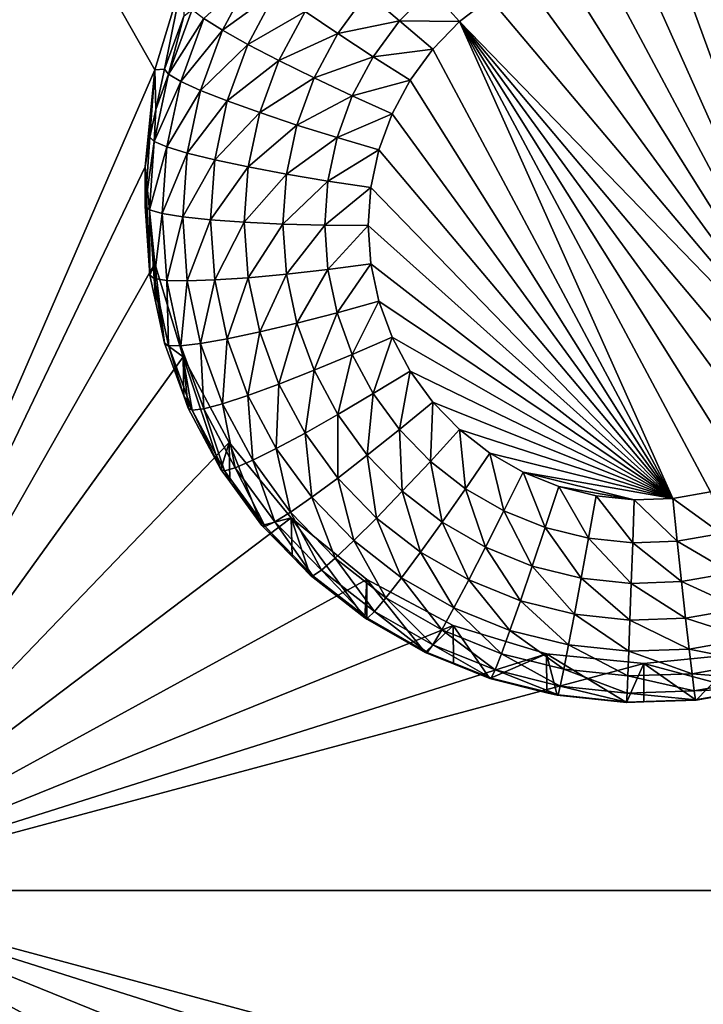
# Model space of a CAD drawing. Extents: x -28 to 28, y -227 to 30.
# Drawn here: x -2 to 0, y -194 to -191 of the extents above; entities that cross this region are included whole.
import ezdxf

# ---------------------------------------------------------------- set-up
doc = ezdxf.new("R2010")
doc.units = 0
doc.header["$MEASUREMENT"] = 0
doc.layers.add('L1', color=7, linetype='Continuous')
doc.layers.add('L3', color=7, linetype='Continuous')

msp = doc.modelspace()

# ---------------------------------------------------------------- linework, layer by layer
at = {"layer": 'L1', "color": 7}
for points in [[(17.45052, -89.59975, 331.3269), (-17.45052, -89.59975, 331.3269), (17.16824, -226.3816, 341.9844)], [(17.16824, -226.3816, 341.9844), (-17.45052, -89.59975, 331.3269), (-17.16824, -226.3816, 341.9844)], [(17.73879, -90.57198, 318.849), (-17.4299, -223.8664, 330.5107), (-17.73879, -90.57198, 318.849)], [(17.4299, -223.8664, 330.5107), (-17.4299, -223.8664, 330.5107), (17.73879, -90.57198, 318.849)]]:
    msp.add_3dface(points, dxfattribs=at)
at = {"layer": 'L3', "color": 250}
for points in [[(-16.15, -176.477, 327.8604), (-12.25, -222.2024, 331.8608), (12.25, -172.5919, 327.5205)], [(-12.25, -222.2024, 331.8608), (12.25, -222.2024, 331.8608), (12.25, -172.5919, 327.5205)], [(-1.446658, -190.8157, 327.6091), (-2.5, -193.2442, 327.8216), (-2.5, -188.9606, 327.4468)], [(-1.446658, -190.8157, 327.6091), (-2.5, -188.9606, 327.4468), (-1.362722, -190.5401, 327.585)], [(0.586262, -191.8407, 325.6912), (-0.141523, -190.4771, 325.5719), (-0.028443, -190.4653, 325.5708)], [(-0.028443, -190.4653, 325.5708), (0.085191, -190.4693, 325.5712), (0.586262, -191.8407, 325.6912)], [(0.586262, -191.8407, 325.6912), (-0.251849, -190.5046, 325.5742), (-0.141523, -190.4771, 325.5719)], [(0.586262, -191.8407, 325.6912), (0.085191, -190.4693, 325.5712), (0.197166, -190.4889, 325.5729)], [(-0.357273, -190.547, 325.578), (-0.251849, -190.5046, 325.5742), (0.586262, -191.8407, 325.6912)], [(-1.417861, -190.8142, 326.2639), (-1.446658, -190.8157, 327.6091), (-1.362722, -190.5401, 327.585)], [(-1.417861, -190.8142, 326.2639), (-1.362722, -190.5401, 327.585), (-1.360665, -190.6576, 326.2502)], [(-1.301583, -190.6639, 325.9972), (-1.156542, -190.5312, 325.8711), (-1.245866, -190.6986, 325.8857)], [(-1.156542, -190.5312, 325.8711), (-1.086935, -190.5833, 325.7752), (-1.245866, -190.6986, 325.8857)], [(-0.357273, -190.547, 325.578), (0.586262, -191.8407, 325.6912), (-0.455742, -190.6036, 325.5829)], [(-1.245866, -190.6986, 325.8857), (-1.086935, -190.5833, 325.7752), (-1.170882, -190.7405, 325.7889)], [(-1.086935, -190.5833, 325.7752), (-1.002118, -190.6432, 325.698), (-1.170882, -190.7405, 325.7889)], [(-0.817807, -190.5887, 325.6321), (-0.631499, -190.5769, 325.5933), (-0.722962, -190.6713, 325.6016)], [(-0.631499, -190.5769, 325.5933), (-0.545342, -190.6734, 325.589), (-0.722962, -190.6713, 325.6016)], [(-0.631499, -190.5769, 325.5933), (-0.455742, -190.6036, 325.5829), (-0.545342, -190.6734, 325.589)], [(-1.002118, -190.6432, 325.698), (-0.817807, -190.5887, 325.6321), (-0.905352, -190.7088, 325.6426)], [(-0.817807, -190.5887, 325.6321), (-0.722962, -190.6713, 325.6016), (-0.905352, -190.7088, 325.6426)], [(-0.455742, -190.6036, 325.5829), (0.586262, -191.8407, 325.6912), (-0.545342, -190.6734, 325.589)], [(-1.405671, -190.8289, 326.1359), (-1.360665, -190.6576, 326.2502), (-1.335894, -190.6379, 326.1192)], [(-1.335894, -190.6379, 326.1192), (-1.301583, -190.6639, 325.9972), (-1.405671, -190.8289, 326.1359)], [(-1.405671, -190.8289, 326.1359), (-1.417861, -190.8142, 326.2639), (-1.360665, -190.6576, 326.2502)], [(-1.405671, -190.8289, 326.1359), (-1.301583, -190.6639, 325.9972), (-1.369568, -190.85, 326.0135)], [(-1.301583, -190.6639, 325.9972), (-1.245866, -190.6986, 325.8857), (-1.369568, -190.85, 326.0135)], [(-1.170882, -190.7405, 325.7889), (-1.002118, -190.6432, 325.698), (-1.079515, -190.7882, 325.7107)], [(-1.002118, -190.6432, 325.698), (-0.905352, -190.7088, 325.6426), (-1.079515, -190.7882, 325.7107)], [(-0.905352, -190.7088, 325.6426), (-0.722962, -190.6713, 325.6016), (-0.800354, -190.7774, 325.6109)], [(-0.722962, -190.6713, 325.6016), (-0.624326, -190.7548, 325.5962), (-0.800354, -190.7774, 325.6109)], [(-0.722962, -190.6713, 325.6016), (-0.545342, -190.6734, 325.589), (-0.624326, -190.7548, 325.5962)], [(-1.369568, -190.85, 326.0135), (-1.245866, -190.6986, 325.8857), (-1.31094, -190.8767, 325.9013)], [(-1.245866, -190.6986, 325.8857), (-1.170882, -190.7405, 325.7889), (-1.31094, -190.8767, 325.9013)], [(-0.545342, -190.6734, 325.589), (0.085191, -192.0842, 325.7125), (-0.624326, -190.7548, 325.5962)], [(0.586262, -191.8407, 325.6912), (0.501764, -191.9165, 325.6978), (-0.545342, -190.6734, 325.589)], [(-0.545342, -190.6734, 325.589), (0.501764, -191.9165, 325.6978), (0.4075, -191.9798, 325.7033)], [(-0.545342, -190.6734, 325.589), (0.4075, -191.9798, 325.7033), (0.305304, -192.0295, 325.7077)], [(0.305304, -192.0295, 325.7077), (0.197166, -192.0645, 325.7107), (-0.545342, -190.6734, 325.589)], [(-0.545342, -190.6734, 325.589), (0.197166, -192.0645, 325.7107), (0.085191, -192.0842, 325.7125)], [(-1.079515, -190.7882, 325.7107), (-0.905352, -190.7088, 325.6426), (-0.975275, -190.8398, 325.654)], [(-0.905352, -190.7088, 325.6426), (-0.800354, -190.7774, 325.6109), (-0.975275, -190.8398, 325.654)], [(-1.31094, -190.8767, 325.9013), (-1.170882, -190.7405, 325.7889), (-1.23204, -190.9079, 325.8036)], [(-1.170882, -190.7405, 325.7889), (-1.079515, -190.7882, 325.7107), (-1.23204, -190.9079, 325.8036)], [(-0.800354, -190.7774, 325.6109), (-0.624326, -190.7548, 325.5962), (-0.691159, -190.8465, 325.6042)], [(-0.624326, -190.7548, 325.5962), (0.085191, -192.0842, 325.7125), (-0.691159, -190.8465, 325.6042)], [(-1.23204, -190.9079, 325.8036), (-1.079515, -190.7882, 325.7107), (-1.1359, -190.9425, 325.7242)], [(-1.079515, -190.7882, 325.7107), (-0.975275, -190.8398, 325.654), (-1.1359, -190.9425, 325.7242)], [(-0.975275, -190.8398, 325.654), (-0.800354, -190.7774, 325.6109), (-0.862167, -190.8932, 325.621)], [(-0.800354, -190.7774, 325.6109), (-0.691159, -190.8465, 325.6042), (-0.862167, -190.8932, 325.621)], [(-1.475, -191.1024, 327.6342), (-2.5, -193.2442, 327.8216), (-1.446658, -190.8157, 327.6091)], [(-1.446658, -190.8157, 327.6091), (-1.460645, -191.0147, 326.2814), (-1.475, -191.1024, 327.6342)], [(-1.446658, -190.8157, 327.6091), (-1.443267, -190.9332, 326.2743), (-1.460645, -191.0147, 326.2814)], [(-1.443267, -190.9332, 326.2743), (-1.446658, -190.8157, 327.6091), (-1.417861, -190.8142, 326.2639)], [(-1.443267, -190.9332, 326.2743), (-1.417861, -190.8142, 326.2639), (-1.405671, -190.8289, 326.1359)], [(-1.405671, -190.8289, 326.1359), (-1.448087, -191.0277, 326.1533), (-1.443267, -190.9332, 326.2743)], [(-1.405671, -190.8289, 326.1359), (-1.369568, -190.85, 326.0135), (-1.448087, -191.0277, 326.1533)], [(-1.1359, -190.9425, 325.7242), (-0.975275, -190.8398, 325.654), (-1.026215, -190.9792, 325.6662)], [(-0.975275, -190.8398, 325.654), (-0.862167, -190.8932, 325.621), (-1.026215, -190.9792, 325.6662)], [(-0.862167, -190.8932, 325.621), (-0.691159, -190.8465, 325.6042), (-0.74454, -190.9465, 325.6129)], [(0.085191, -192.0842, 325.7125), (-0.74454, -190.9465, 325.6129), (-0.691159, -190.8465, 325.6042)], [(-1.448087, -191.0277, 326.1533), (-1.369568, -190.85, 326.0135), (-1.410895, -191.0437, 326.0304)], [(-1.369568, -190.85, 326.0135), (-1.31094, -190.8767, 325.9013), (-1.410895, -191.0437, 326.0304)], [(-1.410895, -191.0437, 326.0304), (-1.31094, -190.8767, 325.9013), (-1.350498, -191.0621, 325.9175)], [(-1.31094, -190.8767, 325.9013), (-1.23204, -190.9079, 325.8036), (-1.350498, -191.0621, 325.9175)], [(-1.026215, -190.9792, 325.6662), (-0.862167, -190.8932, 325.621), (-0.9072, -191.0165, 325.6318)], [(-0.862167, -190.8932, 325.621), (-0.74454, -190.9465, 325.6129), (-0.9072, -191.0165, 325.6318)], [(-1.448087, -191.0277, 326.1533), (-1.460645, -191.0147, 326.2814), (-1.443267, -190.9332, 326.2743)], [(-1.350498, -191.0621, 325.9175), (-1.23204, -190.9079, 325.8036), (-1.269217, -191.0822, 325.8188)], [(-1.23204, -190.9079, 325.8036), (-1.1359, -190.9425, 325.7242), (-1.269217, -191.0822, 325.8188)], [(-1.269217, -191.0822, 325.8188), (-1.1359, -190.9425, 325.7242), (-1.170176, -191.1032, 325.7383)], [(-1.1359, -190.9425, 325.7242), (-1.026215, -190.9792, 325.6662), (-1.170176, -191.1032, 325.7383)], [(-0.9072, -191.0165, 325.6318), (-0.74454, -190.9465, 325.6129), (-0.783428, -191.0529, 325.6222)], [(0.085191, -192.0842, 325.7125), (-0.783428, -191.0529, 325.6222), (-0.74454, -190.9465, 325.6129)], [(-1.170176, -191.1032, 325.7383), (-1.026215, -190.9792, 325.6662), (-1.057182, -191.1243, 325.6789)], [(-1.026215, -190.9792, 325.6662), (-0.9072, -191.0165, 325.6318), (-1.057182, -191.1243, 325.6789)], [(-1.460645, -191.0147, 326.2814), (-1.475, -191.2192, 326.2993), (-1.475, -191.1024, 327.6342)], [(-1.448087, -191.0277, 326.1533), (-1.475, -191.2192, 326.2993), (-1.460645, -191.0147, 326.2814)], [(-1.057182, -191.1243, 325.6789), (-0.9072, -191.0165, 325.6318), (-0.934575, -191.1448, 325.643)], [(-0.9072, -191.0165, 325.6318), (-0.783428, -191.0529, 325.6222), (-0.934575, -191.1448, 325.643)], [(-1.462318, -191.2304, 326.171), (-1.475, -191.2192, 326.2993), (-1.448087, -191.0277, 326.1533)], [(-1.448087, -191.0277, 326.1533), (-1.410895, -191.0437, 326.0304), (-1.462318, -191.2304, 326.171)], [(-1.462318, -191.2304, 326.171), (-1.410895, -191.0437, 326.0304), (-1.42476, -191.2412, 326.0477)], [(-1.410895, -191.0437, 326.0304), (-1.350498, -191.0621, 325.9175), (-1.42476, -191.2412, 326.0477)], [(-1.42476, -191.2412, 326.0477), (-1.350498, -191.0621, 325.9175), (-1.36377, -191.2511, 325.934)], [(-1.350498, -191.0621, 325.9175), (-1.269217, -191.0822, 325.8188), (-1.36377, -191.2511, 325.934)], [(-0.934575, -191.1448, 325.643), (-0.783428, -191.0529, 325.6222), (-0.807069, -191.1637, 325.6319)], [(-0.807069, -191.1637, 325.6319), (-0.783428, -191.0529, 325.6222), (0.085191, -192.0842, 325.7125)], [(-1.475, -191.1024, 327.6342), (-1.446658, -191.3891, 327.6593), (-2.5, -193.2442, 327.8216)], [(-1.475, -191.1024, 327.6342), (-1.475, -191.2192, 326.2993), (-1.460645, -191.4237, 326.3172)], [(-1.475, -191.1024, 327.6342), (-1.460645, -191.4237, 326.3172), (-1.446658, -191.3891, 327.6593)], [(-1.36377, -191.2511, 325.934), (-1.269217, -191.0822, 325.8188), (-1.28169, -191.2599, 325.8344)], [(-1.269217, -191.0822, 325.8188), (-1.170176, -191.1032, 325.7383), (-1.28169, -191.2599, 325.8344)], [(-1.28169, -191.2599, 325.8344), (-1.170176, -191.1032, 325.7383), (-1.181676, -191.267, 325.7526)], [(-1.170176, -191.1032, 325.7383), (-1.057182, -191.1243, 325.6789), (-1.181676, -191.267, 325.7526)], [(-1.181676, -191.267, 325.7526), (-1.057182, -191.1243, 325.6789), (-1.067571, -191.2723, 325.6919)], [(-1.057182, -191.1243, 325.6789), (-0.934575, -191.1448, 325.643), (-1.067571, -191.2723, 325.6919)], [(-1.067571, -191.2723, 325.6919), (-0.934575, -191.1448, 325.643), (-0.94376, -191.2756, 325.6544)], [(-0.934575, -191.1448, 325.643), (-0.807069, -191.1637, 325.6319), (-0.94376, -191.2756, 325.6544)], [(-0.94376, -191.2756, 325.6544), (-0.807069, -191.1637, 325.6319), (-0.815, -191.2767, 325.6418)], [(0.085191, -192.0842, 325.7125), (-0.815, -191.2767, 325.6418), (-0.807069, -191.1637, 325.6319)], [(-1.462318, -191.2304, 326.171), (-1.460645, -191.4237, 326.3172), (-1.475, -191.2192, 326.2993)], [(-1.448087, -191.4331, 326.1888), (-1.460645, -191.4237, 326.3172), (-1.462318, -191.2304, 326.171)], [(-1.462318, -191.2304, 326.171), (-1.42476, -191.2412, 326.0477), (-1.448087, -191.4331, 326.1888)], [(-1.448087, -191.4331, 326.1888), (-1.42476, -191.2412, 326.0477), (-1.410895, -191.4387, 326.065)], [(-1.42476, -191.2412, 326.0477), (-1.36377, -191.2511, 325.934), (-1.410895, -191.4387, 326.065)], [(-1.410895, -191.4387, 326.065), (-1.36377, -191.2511, 325.934), (-1.350498, -191.4402, 325.9506)], [(-1.36377, -191.2511, 325.934), (-1.28169, -191.2599, 325.8344), (-1.350498, -191.4402, 325.9506)], [(-1.350498, -191.4402, 325.9506), (-1.28169, -191.2599, 325.8344), (-1.269217, -191.4376, 325.85)], [(-1.28169, -191.2599, 325.8344), (-1.181676, -191.267, 325.7526), (-1.269217, -191.4376, 325.85)], [(-1.269217, -191.4376, 325.85), (-1.181676, -191.267, 325.7526), (-1.170176, -191.4309, 325.767)], [(-1.181676, -191.267, 325.7526), (-1.067571, -191.2723, 325.6919), (-1.170176, -191.4309, 325.767)], [(-1.170176, -191.4309, 325.767), (-1.067571, -191.2723, 325.6919), (-1.057182, -191.4203, 325.7048)], [(-1.067571, -191.2723, 325.6919), (-0.94376, -191.2756, 325.6544), (-1.057182, -191.4203, 325.7048)], [(-1.057182, -191.4203, 325.7048), (-0.94376, -191.2756, 325.6544), (-0.934575, -191.4065, 325.6659)], [(-0.94376, -191.2756, 325.6544), (-0.815, -191.2767, 325.6418), (-0.934575, -191.4065, 325.6659)], [(-0.934575, -191.4065, 325.6659), (-0.815, -191.2767, 325.6418), (-0.807069, -191.3897, 325.6517)], [(0.085191, -192.0842, 325.7125), (-0.807069, -191.3897, 325.6517), (-0.815, -191.2767, 325.6418)], [(-2.5, -193.2442, 327.8216), (-1.446658, -191.3891, 327.6593), (-1.362722, -191.6647, 327.6834)], [(-1.446658, -191.3891, 327.6593), (-1.460645, -191.4237, 326.3172), (-1.443267, -191.5051, 326.3243)], [(-1.446658, -191.3891, 327.6593), (-1.417861, -191.6242, 326.3347), (-1.362722, -191.6647, 327.6834)], [(-1.446658, -191.3891, 327.6593), (-1.443267, -191.5051, 326.3243), (-1.417861, -191.6242, 326.3347)], [(-0.934575, -191.4065, 325.6659), (-0.807069, -191.3897, 325.6517), (-0.9072, -191.5348, 325.6771)], [(-0.9072, -191.5348, 325.6771), (-0.807069, -191.3897, 325.6517), (-0.783428, -191.5005, 325.6614)], [(0.085191, -192.0842, 325.7125), (-0.783428, -191.5005, 325.6614), (-0.807069, -191.3897, 325.6517)], [(-1.448087, -191.4331, 326.1888), (-1.443267, -191.5051, 326.3243), (-1.460645, -191.4237, 326.3172)], [(-1.170176, -191.4309, 325.767), (-1.057182, -191.4203, 325.7048), (-1.1359, -191.5915, 325.781)], [(-1.1359, -191.5915, 325.781), (-1.057182, -191.4203, 325.7048), (-1.026215, -191.5655, 325.7175)], [(-1.057182, -191.4203, 325.7048), (-0.934575, -191.4065, 325.6659), (-1.026215, -191.5655, 325.7175)], [(-1.026215, -191.5655, 325.7175), (-0.934575, -191.4065, 325.6659), (-0.9072, -191.5348, 325.6771)], [(-1.405671, -191.6319, 326.2062), (-1.417861, -191.6242, 326.3347), (-1.448087, -191.4331, 326.1888)], [(-1.417861, -191.6242, 326.3347), (-1.443267, -191.5051, 326.3243), (-1.448087, -191.4331, 326.1888)], [(-1.448087, -191.4331, 326.1888), (-1.410895, -191.4387, 326.065), (-1.405671, -191.6319, 326.2062)], [(-1.405671, -191.6319, 326.2062), (-1.410895, -191.4387, 326.065), (-1.369568, -191.6324, 326.0819)], [(-1.410895, -191.4387, 326.065), (-1.350498, -191.4402, 325.9506), (-1.369568, -191.6324, 326.0819)], [(-1.369568, -191.6324, 326.0819), (-1.350498, -191.4402, 325.9506), (-1.31094, -191.6256, 325.9668)], [(-1.350498, -191.4402, 325.9506), (-1.269217, -191.4376, 325.85), (-1.31094, -191.6256, 325.9668)], [(-1.31094, -191.6256, 325.9668), (-1.269217, -191.4376, 325.85), (-1.23204, -191.6118, 325.8652)], [(-1.269217, -191.4376, 325.85), (-1.170176, -191.4309, 325.767), (-1.23204, -191.6118, 325.8652)], [(-1.23204, -191.6118, 325.8652), (-1.170176, -191.4309, 325.767), (-1.1359, -191.5915, 325.781)], [(-0.9072, -191.5348, 325.6771), (-0.783428, -191.5005, 325.6614), (-0.862167, -191.658, 325.6879)], [(-0.862167, -191.658, 325.6879), (-0.783428, -191.5005, 325.6614), (-0.74454, -191.6069, 325.6707)], [(-0.74454, -191.6069, 325.6707), (-0.783428, -191.5005, 325.6614), (0.085191, -192.0842, 325.7125)], [(-1.026215, -191.5655, 325.7175), (-0.9072, -191.5348, 325.6771), (-0.975275, -191.7049, 325.7297)], [(-0.975275, -191.7049, 325.7297), (-0.9072, -191.5348, 325.6771), (-0.862167, -191.658, 325.6879)], [(-1.1359, -191.5915, 325.781), (-1.026215, -191.5655, 325.7175), (-1.079515, -191.7458, 325.7945)], [(-1.079515, -191.7458, 325.7945), (-1.026215, -191.5655, 325.7175), (-0.975275, -191.7049, 325.7297)], [(-1.23204, -191.6118, 325.8652), (-1.1359, -191.5915, 325.781), (-1.170882, -191.7792, 325.8798)], [(-1.170882, -191.7792, 325.8798), (-1.1359, -191.5915, 325.781), (-1.079515, -191.7458, 325.7945)], [(-1.362722, -191.6647, 327.6834), (-1.417861, -191.6242, 326.3347), (-1.360665, -191.7807, 326.3484)], [(-1.405671, -191.6319, 326.2062), (-1.360665, -191.7807, 326.3484), (-1.417861, -191.6242, 326.3347)], [(-1.335894, -191.8229, 326.2229), (-1.360665, -191.7807, 326.3484), (-1.405671, -191.6319, 326.2062)], [(-1.405671, -191.6319, 326.2062), (-1.369568, -191.6324, 326.0819), (-1.335894, -191.8229, 326.2229)], [(-1.369568, -191.6324, 326.0819), (-1.31094, -191.6256, 325.9668), (-1.301583, -191.8185, 326.0982)], [(-1.335894, -191.8229, 326.2229), (-1.369568, -191.6324, 326.0819), (-1.301583, -191.8185, 326.0982)], [(-1.31094, -191.6256, 325.9668), (-1.23204, -191.6118, 325.8652), (-1.245866, -191.8037, 325.9824)], [(-1.301583, -191.8185, 326.0982), (-1.31094, -191.6256, 325.9668), (-1.245866, -191.8037, 325.9824)], [(-1.245866, -191.8037, 325.9824), (-1.23204, -191.6118, 325.8652), (-1.170882, -191.7792, 325.8798)], [(-0.862167, -191.658, 325.6879), (-0.74454, -191.6069, 325.6707), (-0.800354, -191.7738, 325.698)], [(-0.800354, -191.7738, 325.698), (-0.74454, -191.6069, 325.6707), (-0.691159, -191.707, 325.6795)], [(0.085191, -192.0842, 325.7125), (-0.691159, -191.707, 325.6795), (-0.74454, -191.6069, 325.6707)], [(-0.975275, -191.7049, 325.7297), (-0.862167, -191.658, 325.6879), (-0.905352, -191.8359, 325.7412)], [(-0.905352, -191.8359, 325.7412), (-0.862167, -191.658, 325.6879), (-0.800354, -191.7738, 325.698)], [(-2.5, -193.2442, 327.8216), (-1.362722, -191.6647, 327.6834), (-1.226418, -191.9187, 327.7056)], [(-1.250871, -191.9978, 326.3674), (-1.226418, -191.9187, 327.7056), (-1.362722, -191.6647, 327.6834)], [(-1.250871, -191.9978, 326.3674), (-1.362722, -191.6647, 327.6834), (-1.34748, -191.8168, 326.3516)], [(-1.362722, -191.6647, 327.6834), (-1.360665, -191.7807, 326.3484), (-1.34748, -191.8168, 326.3516)], [(-1.079515, -191.7458, 325.7945), (-0.975275, -191.7049, 325.7297), (-1.002118, -191.8908, 325.8072)], [(-1.002118, -191.8908, 325.8072), (-0.975275, -191.7049, 325.7297), (-0.905352, -191.8359, 325.7412)], [(-0.800354, -191.7738, 325.698), (-0.691159, -191.707, 325.6795), (-0.722962, -191.8799, 325.7073)], [(-0.722962, -191.8799, 325.7073), (-0.691159, -191.707, 325.6795), (-0.624326, -191.7986, 325.6875)], [(0.085191, -192.0842, 325.7125), (-0.624326, -191.7986, 325.6875), (-0.691159, -191.707, 325.6795)], [(-1.170882, -191.7792, 325.8798), (-1.079515, -191.7458, 325.7945), (-1.086935, -191.9365, 325.8936)], [(-1.086935, -191.9365, 325.8936), (-1.079515, -191.7458, 325.7945), (-1.002118, -191.8908, 325.8072)], [(-0.905352, -191.8359, 325.7412), (-0.800354, -191.7738, 325.698), (-0.817807, -191.9559, 325.7517)], [(-0.817807, -191.9559, 325.7517), (-0.800354, -191.7738, 325.698), (-0.722962, -191.8799, 325.7073)], [(-1.335894, -191.8229, 326.2229), (-1.34748, -191.8168, 326.3516), (-1.360665, -191.7807, 326.3484)], [(-1.301583, -191.8185, 326.0982), (-1.245866, -191.8037, 325.9824), (-1.208265, -191.9933, 326.1135)], [(-1.245866, -191.8037, 325.9824), (-1.170882, -191.7792, 325.8798), (-1.156542, -191.9711, 325.997)], [(-1.208265, -191.9933, 326.1135), (-1.245866, -191.8037, 325.9824), (-1.156542, -191.9711, 325.997)], [(-1.156542, -191.9711, 325.997), (-1.170882, -191.7792, 325.8798), (-1.086935, -191.9365, 325.8936)], [(-0.722962, -191.8799, 325.7073), (-0.624326, -191.7986, 325.6875), (-0.631499, -191.9743, 325.7156)], [(-0.631499, -191.9743, 325.7156), (-0.624326, -191.7986, 325.6875), (-0.545342, -191.8801, 325.6946)], [(-0.545342, -191.8801, 325.6946), (-0.624326, -191.7986, 325.6875), (0.085191, -192.0842, 325.7125)], [(-1.250871, -191.9978, 326.3674), (-1.34748, -191.8168, 326.3516), (-1.335894, -191.8229, 326.2229)], [(-1.335894, -191.8229, 326.2229), (-1.301583, -191.8185, 326.0982), (-1.240116, -192.0024, 326.2386)], [(-1.240116, -192.0024, 326.2386), (-1.250871, -191.9978, 326.3674), (-1.335894, -191.8229, 326.2229)], [(-1.240116, -192.0024, 326.2386), (-1.301583, -191.8185, 326.0982), (-1.208265, -191.9933, 326.1135)], [(-1.002118, -191.8908, 325.8072), (-0.905352, -191.8359, 325.7412), (-0.905217, -192.0237, 325.8188)], [(-0.905217, -192.0237, 325.8188), (-0.905352, -191.8359, 325.7412), (-0.817807, -191.9559, 325.7517)], [(-1.086935, -191.9365, 325.8936), (-1.002118, -191.8908, 325.8072), (-0.981832, -192.0806, 325.9062)], [(-0.981832, -192.0806, 325.9062), (-1.002118, -191.8908, 325.8072), (-0.905217, -192.0237, 325.8188)], [(-0.817807, -191.9559, 325.7517), (-0.722962, -191.8799, 325.7073), (-0.714345, -192.0627, 325.761)], [(-0.714345, -192.0627, 325.761), (-0.722962, -191.8799, 325.7073), (-0.631499, -191.9743, 325.7156)], [(-0.631499, -191.9743, 325.7156), (-0.545342, -191.8801, 325.6946), (-0.527744, -192.055, 325.7226)], [(-0.527744, -192.055, 325.7226), (-0.545342, -191.8801, 325.6946), (-0.455742, -191.9498, 325.7007)], [(0.085191, -192.0842, 325.7125), (-0.455742, -191.9498, 325.7007), (-0.545342, -191.8801, 325.6946)], [(-1.226418, -191.9187, 327.7056), (-1.042982, -192.1414, 327.7251), (-2.5, -193.2442, 327.8216)], [(-1.224431, -192.0341, 326.3706), (-1.226418, -191.9187, 327.7056), (-1.250871, -191.9978, 326.3674)], [(-1.129916, -192.1637, 326.382), (-1.042982, -192.1414, 327.7251), (-1.226418, -191.9187, 327.7056)], [(-1.129916, -192.1637, 326.382), (-1.226418, -191.9187, 327.7056), (-1.224431, -192.0341, 326.3706)], [(-1.156542, -191.9711, 325.997), (-1.086935, -191.9365, 325.8936), (-1.044708, -192.1244, 326.0104)], [(-1.044708, -192.1244, 326.0104), (-1.086935, -191.9365, 325.8936), (-0.981832, -192.0806, 325.9062)], [(-0.527744, -192.055, 325.7226), (-0.455742, -191.9498, 325.7007), (-0.413717, -192.1206, 325.7284)], [(-0.413717, -192.1206, 325.7284), (-0.455742, -191.9498, 325.7007), (-0.357273, -192.0064, 325.7056)], [(0.085191, -192.0842, 325.7125), (-0.357273, -192.0064, 325.7056), (-0.455742, -191.9498, 325.7007)], [(-1.208265, -191.9933, 326.1135), (-1.156542, -191.9711, 325.997), (-1.09143, -192.1535, 326.1275)], [(-1.09143, -192.1535, 326.1275), (-1.156542, -191.9711, 325.997), (-1.044708, -192.1244, 326.0104)], [(-0.905217, -192.0237, 325.8188), (-0.817807, -191.9559, 325.7517), (-0.790696, -192.1418, 325.8291)], [(-0.790696, -192.1418, 325.8291), (-0.817807, -191.9559, 325.7517), (-0.714345, -192.0627, 325.761)], [(-0.714345, -192.0627, 325.761), (-0.631499, -191.9743, 325.7156), (-0.596978, -192.154, 325.769)], [(-0.596978, -192.154, 325.769), (-0.631499, -191.9743, 325.7156), (-0.527744, -192.055, 325.7226)], [(-1.240116, -192.0024, 326.2386), (-1.224431, -192.0341, 326.3706), (-1.250871, -191.9978, 326.3674)], [(-1.240116, -192.0024, 326.2386), (-1.208265, -191.9933, 326.1135), (-1.120201, -192.1668, 326.253)], [(-1.120201, -192.1668, 326.253), (-1.224431, -192.0341, 326.3706), (-1.240116, -192.0024, 326.2386)], [(-1.120201, -192.1668, 326.253), (-1.208265, -191.9933, 326.1135), (-1.09143, -192.1535, 326.1275)], [(-0.413717, -192.1206, 325.7284), (-0.357273, -192.0064, 325.7056), (-0.291638, -192.1698, 325.7327)], [(-0.291638, -192.1698, 325.7327), (-0.357273, -192.0064, 325.7056), (-0.251849, -192.0489, 325.7094)], [(-0.028443, -192.0881, 325.7128), (-0.251849, -192.0489, 325.7094), (-0.357273, -192.0064, 325.7056)], [(-0.028443, -192.0881, 325.7128), (-0.357273, -192.0064, 325.7056), (0.085191, -192.0842, 325.7125)], [(-1.120201, -192.1668, 326.253), (-1.129916, -192.1637, 326.382), (-1.224431, -192.0341, 326.3706)], [(-0.981832, -192.0806, 325.9062), (-0.905217, -192.0237, 325.8188), (-0.857618, -192.2087, 325.9174)], [(-0.857618, -192.2087, 325.9174), (-0.905217, -192.0237, 325.8188), (-0.790696, -192.1418, 325.8291)], [(-0.790696, -192.1418, 325.8291), (-0.714345, -192.0627, 325.761), (-0.660785, -192.243, 325.838)], [(-0.660785, -192.243, 325.838), (-0.714345, -192.0627, 325.761), (-0.596978, -192.154, 325.769)], [(-0.596978, -192.154, 325.769), (-0.527744, -192.055, 325.7226), (-0.467992, -192.2282, 325.7755)], [(-0.467992, -192.2282, 325.7755), (-0.527744, -192.055, 325.7226), (-0.413717, -192.1206, 325.7284)], [(-0.291638, -192.1698, 325.7327), (-0.251849, -192.0489, 325.7094), (-0.163882, -192.2015, 325.7354)], [(-0.163882, -192.2015, 325.7354), (-0.251849, -192.0489, 325.7094), (-0.141523, -192.0763, 325.7118)], [(-0.141523, -192.0763, 325.7118), (-0.251849, -192.0489, 325.7094), (-0.028443, -192.0881, 325.7128)], [(0.228316, -192.1878, 325.7343), (0.085191, -192.0842, 325.7125), (0.197166, -192.0645, 325.7107)], [(-1.044708, -192.1244, 326.0104), (-0.981832, -192.0806, 325.9062), (-0.91254, -192.2608, 326.0224)], [(-0.91254, -192.2608, 326.0224), (-0.981832, -192.0806, 325.9062), (-0.857618, -192.2087, 325.9174)], [(-0.163882, -192.2015, 325.7354), (-0.141523, -192.0763, 325.7118), (-0.032937, -192.2152, 325.7366)], [(-0.032937, -192.2152, 325.7366), (-0.141523, -192.0763, 325.7118), (-0.028443, -192.0881, 325.7128)], [(-0.032937, -192.2152, 325.7366), (-0.028443, -192.0881, 325.7128), (0.09865, -192.2106, 325.7363)], [(0.09865, -192.2106, 325.7363), (-0.028443, -192.0881, 325.7128), (0.085191, -192.0842, 325.7125)], [(0.09865, -192.2106, 325.7363), (0.085191, -192.0842, 325.7125), (0.228316, -192.1878, 325.7343)], [(-1.09143, -192.1535, 326.1275), (-1.044708, -192.1244, 326.0104), (-0.953351, -192.296, 326.14)], [(-0.953351, -192.296, 326.14), (-1.044708, -192.1244, 326.0104), (-0.91254, -192.2608, 326.0224)], [(-0.467992, -192.2282, 325.7755), (-0.413717, -192.1206, 325.7284), (-0.329898, -192.2838, 325.7804)], [(-0.329898, -192.2838, 325.7804), (-0.413717, -192.1206, 325.7284), (-0.291638, -192.1698, 325.7327)], [(-2.5, -193.2442, 327.8216), (-1.042982, -192.1414, 327.7251), (-0.819466, -192.3241, 327.7411)], [(-1.040559, -192.2559, 326.39), (-1.042982, -192.1414, 327.7251), (-1.129916, -192.1637, 326.382)], [(-1.120201, -192.1668, 326.253), (-1.09143, -192.1535, 326.1275), (-0.978482, -192.313, 326.2658)], [(-0.978482, -192.313, 326.2658), (-1.09143, -192.1535, 326.1275), (-0.953351, -192.296, 326.14)], [(-1.040559, -192.2559, 326.39), (-0.986968, -192.3112, 326.3948), (-1.042982, -192.1414, 327.7251)], [(-1.042982, -192.1414, 327.7251), (-0.986968, -192.3112, 326.3948), (-0.82481, -192.4374, 326.4059)], [(-1.042982, -192.1414, 327.7251), (-0.82481, -192.4374, 326.4059), (-0.819466, -192.3241, 327.7411)], [(-0.857618, -192.2087, 325.9174), (-0.790696, -192.1418, 325.8291), (-0.716712, -192.3184, 325.927)], [(-0.716712, -192.3184, 325.927), (-0.790696, -192.1418, 325.8291), (-0.660785, -192.243, 325.838)], [(-0.660785, -192.243, 325.838), (-0.596978, -192.154, 325.769), (-0.518013, -192.3251, 325.8452)], [(-0.518013, -192.3251, 325.8452), (-0.596978, -192.154, 325.769), (-0.467992, -192.2282, 325.7755)], [(-1.040559, -192.2559, 326.39), (-1.129916, -192.1637, 326.382), (-1.120201, -192.1668, 326.253)], [(-0.978482, -192.313, 326.2658), (-1.040559, -192.2559, 326.39), (-1.120201, -192.1668, 326.253)], [(-0.329898, -192.2838, 325.7804), (-0.291638, -192.1698, 325.7327), (-0.185382, -192.3197, 325.7835)], [(-0.185382, -192.3197, 325.7835), (-0.291638, -192.1698, 325.7327), (-0.163882, -192.2015, 325.7354)], [(-0.91254, -192.2608, 326.0224), (-0.857618, -192.2087, 325.9174), (-0.762611, -192.3775, 326.0325)], [(-0.762611, -192.3775, 326.0325), (-0.857618, -192.2087, 325.9174), (-0.716712, -192.3184, 325.927)], [(-0.185382, -192.3197, 325.7835), (-0.163882, -192.2015, 325.7354), (-0.037258, -192.3352, 325.7849)], [(-0.037258, -192.3352, 325.7849), (-0.163882, -192.2015, 325.7354), (-0.032937, -192.2152, 325.7366)], [(-0.037258, -192.3352, 325.7849), (-0.032937, -192.2152, 325.7366), (0.111592, -192.33, 325.7844)], [(0.111592, -192.33, 325.7844), (-0.032937, -192.2152, 325.7366), (0.09865, -192.2106, 325.7363)], [(0.258269, -192.3043, 325.7822), (0.09865, -192.2106, 325.7363), (0.228316, -192.1878, 325.7343)], [(0.111592, -192.33, 325.7844), (0.09865, -192.2106, 325.7363), (0.258269, -192.3043, 325.7822)], [(-0.716712, -192.3184, 325.927), (-0.660785, -192.243, 325.838), (-0.561856, -192.4075, 325.9348)], [(-0.561856, -192.4075, 325.9348), (-0.660785, -192.243, 325.838), (-0.518013, -192.3251, 325.8452)], [(-0.518013, -192.3251, 325.8452), (-0.467992, -192.2282, 325.7755), (-0.365158, -192.3866, 325.8506)], [(-0.365158, -192.3866, 325.8506), (-0.467992, -192.2282, 325.7755), (-0.329898, -192.2838, 325.7804)], [(-0.978482, -192.313, 326.2658), (-0.986968, -192.3112, 326.3948), (-1.040559, -192.2559, 326.39)], [(-0.953351, -192.296, 326.14), (-0.91254, -192.2608, 326.0224), (-0.796716, -192.4179, 326.1507)], [(-0.796716, -192.4179, 326.1507), (-0.91254, -192.2608, 326.0224), (-0.762611, -192.3775, 326.0325)], [(-0.978482, -192.313, 326.2658), (-0.953351, -192.296, 326.14), (-0.817718, -192.4381, 326.2767)], [(-0.817718, -192.4381, 326.2767), (-0.953351, -192.296, 326.14), (-0.796716, -192.4179, 326.1507)], [(-0.365158, -192.3866, 325.8506), (-0.329898, -192.2838, 325.7804), (-0.205196, -192.4263, 325.8541)], [(-0.205196, -192.4263, 325.8541), (-0.329898, -192.2838, 325.7804), (-0.185382, -192.3197, 325.7835)], [(-2.5, -193.2442, 327.8216), (-0.819466, -192.3241, 327.7411), (-0.564458, -192.4599, 327.753)], [(-0.82481, -192.4374, 326.4059), (-0.986968, -192.3112, 326.3948), (-0.978482, -192.313, 326.2658)], [(-0.817718, -192.4381, 326.2767), (-0.82481, -192.4374, 326.4059), (-0.978482, -192.313, 326.2658)], [(-0.819466, -192.3241, 327.7411), (-0.82481, -192.4374, 326.4059), (-0.819249, -192.4406, 326.4062)], [(-0.819466, -192.3241, 327.7411), (-0.646597, -192.5399, 326.4149), (-0.564458, -192.4599, 327.753)], [(-0.819466, -192.3241, 327.7411), (-0.819249, -192.4406, 326.4062), (-0.646597, -192.5399, 326.4149)], [(-0.762611, -192.3775, 326.0325), (-0.716712, -192.3184, 325.927), (-0.597837, -192.4722, 326.0409)], [(-0.597837, -192.4722, 326.0409), (-0.716712, -192.3184, 325.927), (-0.561856, -192.4075, 325.9348)], [(-0.561856, -192.4075, 325.9348), (-0.518013, -192.3251, 325.8452), (-0.396064, -192.4742, 325.9406)], [(-0.396064, -192.4742, 325.9406), (-0.518013, -192.3251, 325.8452), (-0.365158, -192.3866, 325.8506)], [(-0.205196, -192.4263, 325.8541), (-0.185382, -192.3197, 325.7835), (-0.04124, -192.4435, 325.8556)], [(-0.04124, -192.4435, 325.8556), (-0.185382, -192.3197, 325.7835), (-0.037258, -192.3352, 325.7849)], [(0.123519, -192.4378, 325.855), (-0.037258, -192.3352, 325.7849), (0.111592, -192.33, 325.7844)], [(0.285873, -192.4092, 325.8525), (0.111592, -192.33, 325.7844), (0.258269, -192.3043, 325.7822)], [(0.123519, -192.4378, 325.855), (0.111592, -192.33, 325.7844), (0.285873, -192.4092, 325.8525)], [(-0.04124, -192.4435, 325.8556), (-0.037258, -192.3352, 325.7849), (0.123519, -192.4378, 325.855)], [(-0.796716, -192.4179, 326.1507), (-0.762611, -192.3775, 326.0325), (-0.624574, -192.5169, 326.1593)], [(-0.624574, -192.5169, 326.1593), (-0.762611, -192.3775, 326.0325), (-0.597837, -192.4722, 326.0409)], [(-0.396064, -192.4742, 325.9406), (-0.365158, -192.3866, 325.8506), (-0.222563, -192.5173, 325.9444)], [(-0.222563, -192.5173, 325.9444), (-0.365158, -192.3866, 325.8506), (-0.205196, -192.4263, 325.8541)], [(-0.817718, -192.4381, 326.2767), (-0.796716, -192.4179, 326.1507), (-0.641038, -192.5397, 326.2856)], [(-0.641038, -192.5397, 326.2856), (-0.796716, -192.4179, 326.1507), (-0.624574, -192.5169, 326.1593)], [(-0.597837, -192.4722, 326.0409), (-0.561856, -192.4075, 325.9348), (-0.421428, -192.5432, 326.0471)], [(-0.421428, -192.5432, 326.0471), (-0.561856, -192.4075, 325.9348), (-0.396064, -192.4742, 325.9406)], [(0.310069, -192.4987, 325.9428), (0.123519, -192.4378, 325.855), (0.285873, -192.4092, 325.8525)], [(-0.817718, -192.4381, 326.2767), (-0.819249, -192.4406, 326.4062), (-0.82481, -192.4374, 326.4059)], [(-0.641038, -192.5397, 326.2856), (-0.819249, -192.4406, 326.4062), (-0.817718, -192.4381, 326.2767)], [(-0.641038, -192.5397, 326.2856), (-0.646597, -192.5399, 326.4149), (-0.819249, -192.4406, 326.4062)], [(-0.222563, -192.5173, 325.9444), (-0.205196, -192.4263, 325.8541), (-0.04473, -192.5359, 325.946)], [(-0.04473, -192.5359, 325.946), (-0.205196, -192.4263, 325.8541), (-0.04124, -192.4435, 325.8556)], [(-0.04473, -192.5359, 325.946), (-0.04124, -192.4435, 325.8556), (0.133973, -192.5297, 325.9455)], [(0.133973, -192.5297, 325.9455), (-0.04124, -192.4435, 325.8556), (0.123519, -192.4378, 325.855)], [(0.133973, -192.5297, 325.9455), (0.123519, -192.4378, 325.855), (0.310069, -192.4987, 325.9428)], [(-0.287758, -192.5436, 327.7603), (-2.5, -193.2442, 327.8216), (-0.564458, -192.4599, 327.753)], [(-0.564458, -192.4599, 327.753), (-0.646597, -192.5399, 326.4149), (-0.563133, -192.5735, 326.4178)], [(-0.624574, -192.5169, 326.1593), (-0.597837, -192.4722, 326.0409), (-0.440275, -192.5911, 326.1658)], [(-0.440275, -192.5911, 326.1658), (-0.597837, -192.4722, 326.0409), (-0.421428, -192.5432, 326.0471)], [(-0.564458, -192.4599, 327.753), (-0.4558, -192.6167, 326.4216), (-0.287758, -192.5436, 327.7603)], [(-0.564458, -192.4599, 327.753), (-0.563133, -192.5735, 326.4178), (-0.4558, -192.6167, 326.4216)], [(-0.421428, -192.5432, 326.0471), (-0.396064, -192.4742, 325.9406), (-0.236816, -192.5891, 326.0511)], [(-0.236816, -192.5891, 326.0511), (-0.396064, -192.4742, 325.9406), (-0.222563, -192.5173, 325.9444)], [(0.329926, -192.5694, 326.0494), (0.133973, -192.5297, 325.9455), (0.310069, -192.4987, 325.9428)], [(-0.641038, -192.5397, 326.2856), (-0.624574, -192.5169, 326.1593), (-0.451881, -192.6159, 326.2922)], [(-0.451881, -192.6159, 326.2922), (-0.624574, -192.5169, 326.1593), (-0.440275, -192.5911, 326.1658)], [(-0.236816, -192.5891, 326.0511), (-0.222563, -192.5173, 325.9444), (-0.047595, -192.6089, 326.0528)], [(-0.047595, -192.6089, 326.0528), (-0.222563, -192.5173, 325.9444), (-0.04473, -192.5359, 325.946)], [(-0.047595, -192.6089, 326.0528), (-0.04473, -192.5359, 325.946), (0.142553, -192.6023, 326.0522)], [(0.142553, -192.6023, 326.0522), (-0.04473, -192.5359, 325.946), (0.133973, -192.5297, 325.9455)], [(0.142553, -192.6023, 326.0522), (0.133973, -192.5297, 325.9455), (0.329926, -192.5694, 326.0494)], [(0, -192.5718, 327.7628), (-2.5, -193.2442, 327.8216), (-0.287758, -192.5436, 327.7603)], [(-0.563133, -192.5735, 326.4178), (-0.646597, -192.5399, 326.4149), (-0.641038, -192.5397, 326.2856)], [(-0.451881, -192.6159, 326.2922), (-0.4558, -192.6167, 326.4216), (-0.641038, -192.5397, 326.2856)], [(-0.641038, -192.5397, 326.2856), (-0.4558, -192.6167, 326.4216), (-0.563133, -192.5735, 326.4178)], [(-0.287758, -192.5436, 327.7603), (-0.4558, -192.6167, 326.4216), (-0.2873, -192.6585, 326.4252)], [(-0.440275, -192.5911, 326.1658), (-0.421428, -192.5432, 326.0471), (-0.247407, -192.639, 326.17)], [(-0.247407, -192.639, 326.17), (-0.421428, -192.5432, 326.0471), (-0.236816, -192.5891, 326.0511)], [(-0.051477, -192.6877, 326.4278), (0, -192.5718, 327.7628), (-0.287758, -192.5436, 327.7603)], [(-0.051477, -192.6877, 326.4278), (-0.287758, -192.5436, 327.7603), (-0.256131, -192.6662, 326.4259)], [(-0.287758, -192.5436, 327.7603), (-0.2873, -192.6585, 326.4252), (-0.256131, -192.6662, 326.4259)], [(0.287758, -192.5436, 327.7603), (2.5, -193.2442, 327.8216), (0, -192.5718, 327.7628)], [(0.15418, -192.6805, 326.4272), (0.287758, -192.5436, 327.7603), (0, -192.5718, 327.7628)], [(0.287195, -192.6572, 326.4251), (0.287758, -192.5436, 327.7603), (0.15418, -192.6805, 326.4272)], [(0, -192.5718, 327.7628), (2.5, -193.2442, 327.8216), (-2.5, -193.2442, 327.8216)], [(-0.451881, -192.6159, 326.2922), (-0.440275, -192.5911, 326.1658), (-0.253929, -192.665, 326.2965)], [(-0.253929, -192.665, 326.2965), (-0.440275, -192.5911, 326.1658), (-0.247407, -192.639, 326.17)], [(-0.247407, -192.639, 326.17), (-0.236816, -192.5891, 326.0511), (-0.049723, -192.6597, 326.1718)], [(-0.049723, -192.6597, 326.1718), (-0.236816, -192.5891, 326.0511), (-0.047595, -192.6089, 326.0528)], [(-0.000094, -192.6859, 326.4276), (0, -192.5718, 327.7628), (-0.051477, -192.6877, 326.4278)], [(0.15418, -192.6805, 326.4272), (0, -192.5718, 327.7628), (-0.000094, -192.6859, 326.4276)], [(0.344681, -192.6184, 326.1682), (0.142553, -192.6023, 326.0522), (0.329926, -192.5694, 326.0494)], [(-0.451881, -192.6159, 326.2922), (-0.2873, -192.6585, 326.4252), (-0.4558, -192.6167, 326.4216)], [(-0.253929, -192.665, 326.2965), (-0.2873, -192.6585, 326.4252), (-0.451881, -192.6159, 326.2922)], [(-0.049723, -192.6597, 326.1718), (-0.047595, -192.6089, 326.0528), (0.148928, -192.6528, 326.1712)], [(0.148928, -192.6528, 326.1712), (-0.047595, -192.6089, 326.0528), (0.142553, -192.6023, 326.0522)], [(0.148928, -192.6528, 326.1712), (0.142553, -192.6023, 326.0522), (0.344681, -192.6184, 326.1682)], [(0.353767, -192.6439, 326.2947), (0.148928, -192.6528, 326.1712), (0.344681, -192.6184, 326.1682)], [(-0.253929, -192.665, 326.2965), (-0.247407, -192.639, 326.17), (-0.051034, -192.6863, 326.2984)], [(-0.051034, -192.6863, 326.2984), (-0.247407, -192.639, 326.17), (-0.049723, -192.6597, 326.1718)], [(0.152854, -192.6792, 326.2978), (0.148928, -192.6528, 326.1712), (0.353767, -192.6439, 326.2947)], [(0.353767, -192.6439, 326.2947), (0.287195, -192.6572, 326.4251), (0.152854, -192.6792, 326.2978)], [(-0.253929, -192.665, 326.2965), (-0.256131, -192.6662, 326.4259), (-0.2873, -192.6585, 326.4252)], [(-0.051477, -192.6877, 326.4278), (-0.256131, -192.6662, 326.4259), (-0.253929, -192.665, 326.2965)], [(-0.051034, -192.6863, 326.2984), (-0.051477, -192.6877, 326.4278), (-0.253929, -192.665, 326.2965)], [(-0.051034, -192.6863, 326.2984), (-0.049723, -192.6597, 326.1718), (0.152854, -192.6792, 326.2978)], [(0.152854, -192.6792, 326.2978), (-0.000094, -192.6859, 326.4276), (-0.051034, -192.6863, 326.2984)], [(0.152854, -192.6792, 326.2978), (-0.049723, -192.6597, 326.1718), (0.148928, -192.6528, 326.1712)], [(0.152854, -192.6792, 326.2978), (0.15418, -192.6805, 326.4272), (-0.000094, -192.6859, 326.4276)], [(0.287195, -192.6572, 326.4251), (0.15418, -192.6805, 326.4272), (0.152854, -192.6792, 326.2978)], [(-0.051034, -192.6863, 326.2984), (-0.000094, -192.6859, 326.4276), (-0.051477, -192.6877, 326.4278)], [(2.5, -193.2442, 327.8216), (0, -193.9166, 327.8804), (-2.5, -193.2442, 327.8216)], [(-2.5, -193.2442, 327.8216), (0, -193.9166, 327.8804), (-0.287758, -193.9449, 327.8829)], [(-2.5, -193.2442, 327.8216), (-0.287758, -193.9449, 327.8829), (-0.564458, -194.0285, 327.8902)], [(-0.564458, -194.0285, 327.8902), (-0.819466, -194.1643, 327.9021), (-2.5, -193.2442, 327.8216)], [(-2.5, -193.2442, 327.8216), (-0.819466, -194.1643, 327.9021), (-1.042982, -194.347, 327.9181)], [(-2.5, -193.2442, 327.8216), (-1.042982, -194.347, 327.9181), (-1.226418, -194.5697, 327.9375)], [(-1.226418, -194.5697, 327.9375), (-1.362722, -194.8237, 327.9598), (-2.5, -193.2442, 327.8216)], [(-2.5, -193.2442, 327.8216), (-1.362722, -194.8237, 327.9598), (-1.446658, -195.0994, 327.9839)], [(-2.5, -193.2442, 327.8216), (-1.446658, -195.0994, 327.9839), (-2.5, -197.5279, 328.1963)], [(2.5, -193.2442, 327.8216), (0.287758, -193.9449, 327.8829), (0, -193.9166, 327.8804)]]:
    msp.add_3dface(points, dxfattribs=at)

doc.saveas('drawing.dxf')
